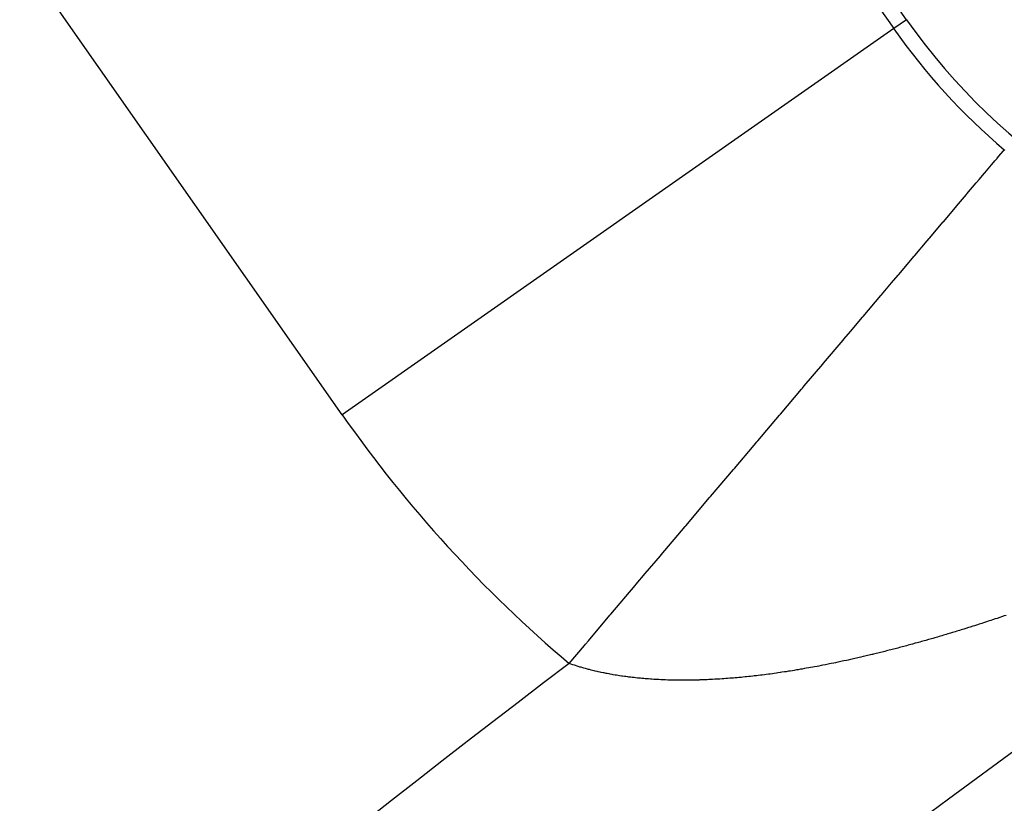
# Model space of a CAD drawing. Units: millimetres. Extents: x -286 to 488, y -305 to 305.
# Drawn here: x 399 to 402, y 70 to 73 of the extents above; entities that cross this region are included whole.
import ezdxf

# ---------------------------------------------------------------- set-up
doc = ezdxf.new("R2010")
doc.units = ezdxf.units.MM
doc.linetypes.add('DASHED', pattern=[9.652, 8.128, -1.524])
doc.layers.add('nevidi', color=4, linetype='DASHED')

msp = doc.modelspace()

# ---------------------------------------------------------------- linework, layer by layer
at = {"color": 2}
for radius, start, end in [(60, 10.56522, 169.43478), (55, 10.61726, 169.38274), (44, 0, 180), (40, 0, 180)]:
    msp.add_arc((427.9208, 35), radius, start, end, dxfattribs=at)
at = {"layer": 'nevidi', "color": 7, "linetype": 'Continuous'}
for p, q in [((401.6832, 72.7307), (397.6649, 78.4695)), ((397.6267, 78.4428), (401.6451, 72.7041)), ((400.0078, 71.5576), (395.9894, 77.2964)), ((401.6832, 72.7307), (401.6451, 72.7041)), ((401.6451, 72.7041), (400.0078, 71.5576))]:
    msp.add_line(p, q, dxfattribs=at)
for points in [[(400.6813, 70.8191), (400.727, 70.873), (400.7296, 70.8761), (400.7386, 70.8868), (400.8026, 70.9623), (400.8052, 70.9653), (400.8778, 71.0511), (400.8804, 71.0542), (400.9075, 71.0862), (400.9524, 71.1392), (400.955, 71.1422), (401.026, 71.2261), (401.0286, 71.2291), (401.0725, 71.281), (401.0985, 71.3116), (401.1009, 71.3145), (401.1694, 71.3954), (401.1719, 71.3983), (401.2308, 71.4678), (401.2388, 71.4773), (401.2411, 71.4801), (401.3062, 71.5569), (401.3086, 71.5598), (401.3714, 71.634), (401.3736, 71.6366), (401.3795, 71.6435), (401.4343, 71.7082), (401.4364, 71.7107), (401.4946, 71.7794), (401.4966, 71.7818), (401.5161, 71.8048), (401.5521, 71.8472), (401.554, 71.8496), (401.6066, 71.9116), (401.6084, 71.9138), (401.6384, 71.9492), (401.6579, 71.9722), (401.6596, 71.9742), (401.7058, 72.0288), (401.7074, 72.0307), (401.744, 72.0739), (401.7503, 72.0813), (401.7517, 72.083), (401.791, 72.1294), (401.7924, 72.131), (401.828, 72.1731), (401.8292, 72.1745), (401.8314, 72.1771), (401.861, 72.2121), (401.8622, 72.2134), (401.89, 72.2462), (401.8909, 72.2473), (401.8989, 72.2567), (401.9147, 72.2754), (401.9155, 72.2763), (401.9352, 72.2997), (401.9359, 72.3004), (401.9452, 72.3115), (401.9515, 72.3188), (401.9519, 72.3194), (401.9633, 72.3329), (401.9637, 72.3332), (401.9698, 72.3405), (401.9708, 72.3417), (401.971, 72.3419), (401.9731, 72.3444)], [(401.9731, 72.3444), (401.9747, 72.3431)], [(401.9784, 70.962), (401.9731, 70.9602), (401.965, 70.9575), (401.9597, 70.9558), (401.9516, 70.9531), (401.9463, 70.9513), (401.9383, 70.9487), (401.933, 70.9469), (401.925, 70.9443), (401.9198, 70.9426), (401.9117, 70.94), (401.9064, 70.9383), (401.8984, 70.9357), (401.8931, 70.934), (401.8851, 70.9314), (401.8848, 70.9314), (401.8798, 70.9298), (401.8718, 70.9272), (401.8665, 70.9256), (401.8585, 70.9231), (401.8533, 70.9214), (401.8453, 70.919), (401.8401, 70.9174), (401.8321, 70.9149), (401.8269, 70.9133), (401.819, 70.9109), (401.8138, 70.9093), (401.8058, 70.907)], [(401.8058, 70.907), (401.8007, 70.9054), (401.7926, 70.903), (401.7875, 70.9015), (401.7796, 70.8992), (401.7744, 70.8976), (401.7664, 70.8953), (401.7612, 70.8938), (401.7533, 70.8916), (401.7482, 70.8901), (401.7401, 70.8878), (401.7351, 70.8864), (401.7272, 70.8841), (401.722, 70.8827), (401.7141, 70.8805), (401.7089, 70.8791), (401.701, 70.8769), (401.6959, 70.8755), (401.688, 70.8734), (401.6829, 70.872), (401.6751, 70.8699), (401.6699, 70.8685), (401.6621, 70.8664), (401.657, 70.8651), (401.6492, 70.8631), (401.6441, 70.8617), (401.6364, 70.8597), (401.6313, 70.8584), (401.6235, 70.8565), (401.6184, 70.8552), (401.6107, 70.8532), (401.6056, 70.852), (401.5978, 70.8501), (401.5928, 70.8488), (401.5851, 70.8469), (401.5814, 70.846), (401.5801, 70.8457), (401.5723, 70.8439), (401.5673, 70.8427), (401.5596, 70.8409), (401.5546, 70.8397), (401.547, 70.8379), (401.5419, 70.8368), (401.5343, 70.835), (401.5294, 70.8339), (401.5218, 70.8322), (401.5168, 70.8311), (401.5092, 70.8294), (401.5042, 70.8283), (401.4966, 70.8267), (401.4917, 70.8256), (401.4841, 70.824), (401.4792, 70.823), (401.4716, 70.8214), (401.4667, 70.8204), (401.4592, 70.8188), (401.4543, 70.8178), (401.4468, 70.8164), (401.442, 70.8154), (401.4345, 70.8139), (401.4296, 70.813), (401.4222, 70.8115), (401.4173, 70.8106), (401.4098, 70.8092), (401.405, 70.8083), (401.3976, 70.807), (401.3927, 70.8061), (401.3854, 70.8048), (401.3805, 70.8039), (401.3732, 70.8026), (401.3684, 70.8018), (401.3611, 70.8006), (401.3563, 70.7998), (401.3491, 70.7986), (401.3443, 70.7978), (401.3371, 70.7966), (401.3323, 70.7959), (401.3251, 70.7948), (401.3204, 70.794), (401.3132, 70.7929), (401.3085, 70.7922), (401.3078, 70.7922), (401.3013, 70.7912), (401.2966, 70.7905), (401.2895, 70.7895), (401.2849, 70.7889), (401.2778, 70.7879), (401.2731, 70.7873), (401.266, 70.7864), (401.2613, 70.7858), (401.2544, 70.7849), (401.2496, 70.7843), (401.2426, 70.7835), (401.238, 70.7829), (401.231, 70.7821), (401.2265, 70.7816), (401.2195, 70.7808), (401.2149, 70.7803), (401.2081, 70.7796), (401.2034, 70.7791), (401.1967, 70.7785), (401.192, 70.778), (401.1853, 70.7774), (401.1806, 70.777), (401.1738, 70.7764), (401.1693, 70.776), (401.1625, 70.7754), (401.158, 70.7751), (401.1513, 70.7745), (401.1468, 70.7742), (401.1401, 70.7737), (401.1357, 70.7734), (401.1289, 70.773), (401.1245, 70.7727), (401.1178, 70.7723), (401.1134, 70.7721), (401.1067, 70.7717), (401.1023, 70.7715), (401.0956, 70.7712), (401.0913, 70.771)], [(401.0913, 70.771), (401.0846, 70.7707), (401.0803, 70.7705), (401.0737, 70.7703), (401.0694, 70.7702), (401.0674, 70.7701), (401.0629, 70.77), (401.0586, 70.7699), (401.0521, 70.7697), (401.0479, 70.7696), (401.0414, 70.7695), (401.0371, 70.7695), (401.0306, 70.7694), (401.0263, 70.7694), (401.0199, 70.7694), (401.0157, 70.7694), (401.0094, 70.7694), (401.0052, 70.7695), (400.9989, 70.7695), (400.9947, 70.7696), (400.9884, 70.7697), (400.9843, 70.7698), (400.978, 70.77), (400.9739, 70.7701), (400.9677, 70.7703), (400.9636, 70.7705), (400.9574, 70.7707), (400.9534, 70.7709), (400.9472, 70.7712), (400.9432, 70.7714), (400.9371, 70.7717), (400.9332, 70.772), (400.9271, 70.7724), (400.9232, 70.7726), (400.9172, 70.7731), (400.9132, 70.7734), (400.9073, 70.7739), (400.9033, 70.7742), (400.8974, 70.7747), (400.8935, 70.7751), (400.8876, 70.7756), (400.8838, 70.776), (400.878, 70.7766), (400.8741, 70.7771), (400.8684, 70.7777), (400.8646, 70.7782), (400.8604, 70.7787), (400.8589, 70.7789), (400.8552, 70.7793), (400.8495, 70.7801), (400.8458, 70.7806), (400.8401, 70.7814), (400.8364, 70.7819), (400.8308, 70.7828), (400.8271, 70.7834), (400.8215, 70.7843), (400.8178, 70.7849), (400.8124, 70.7858), (400.8088, 70.7864), (400.8033, 70.7874), (400.7998, 70.7881), (400.7943, 70.7891), (400.7908, 70.7898), (400.7854, 70.7909), (400.7819, 70.7916), (400.7765, 70.7927), (400.773, 70.7934), (400.7678, 70.7946), (400.7643, 70.7954), (400.7591, 70.7966), (400.7556, 70.7974), (400.7505, 70.7987), (400.7471, 70.7995), (400.7419, 70.8008), (400.7385, 70.8017), (400.7334, 70.8031), (400.7301, 70.804), (400.725, 70.8054), (400.7217, 70.8063), (400.7168, 70.8078), (400.7135, 70.8087), (400.7085, 70.8102), (400.7052, 70.8112), (400.7004, 70.8128), (400.697, 70.8138), (400.6922, 70.8154), (400.689, 70.8165), (400.6842, 70.8181), (400.6813, 70.8191)]]:
    msp.add_lwpolyline(points, dxfattribs=at)
for centre, radius, start, end in [((403.1996, 73.7925), 1.8511, 215, 302.5081), ((403.1996, 73.7925), 1.8977, 215, 229.738), ((403.1996, 73.7925), 3.8965, 215, 229.738), ((427.9208, 35), 36, 0, 180), ((427.9208, 35), 45, 127.252, 142.748)]:
    msp.add_arc(centre, radius, start, end, dxfattribs=at)

doc.saveas('drawing.dxf')
